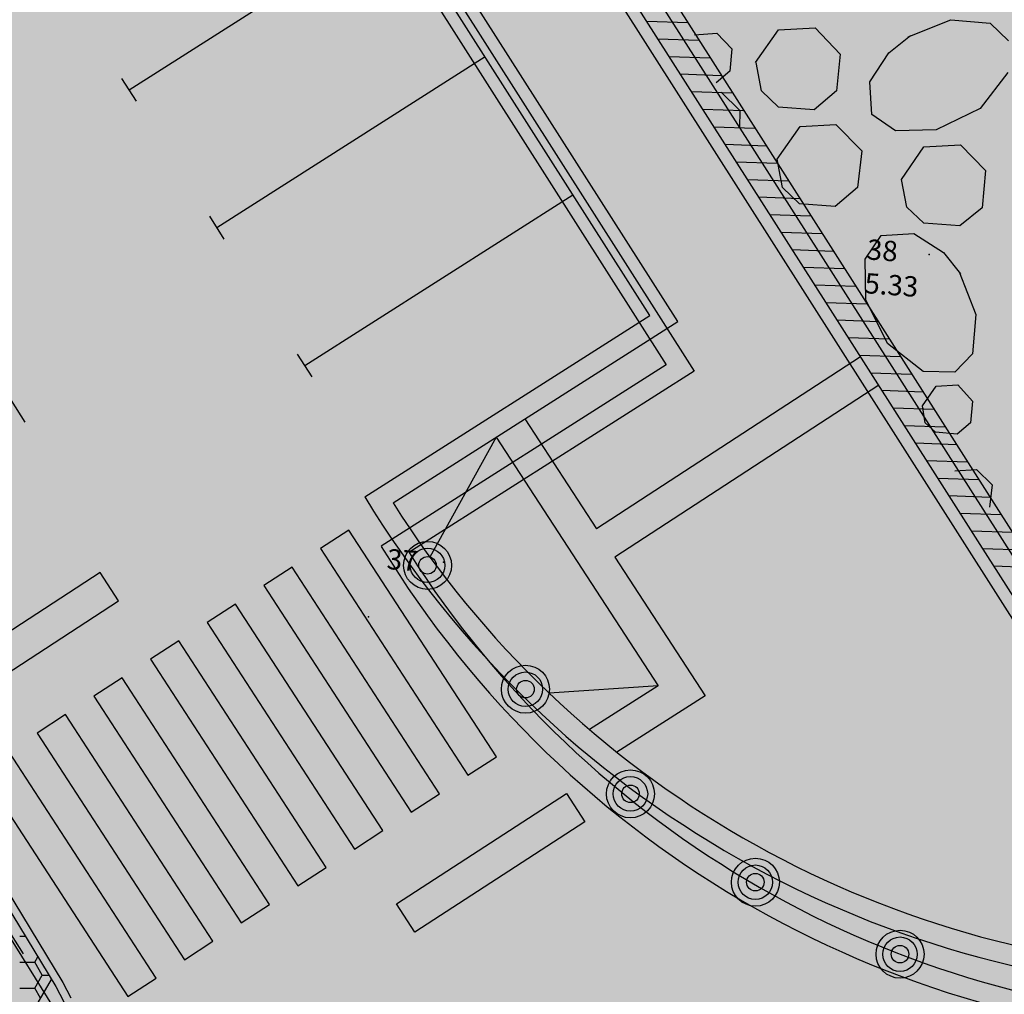
# Model space of a CAD drawing. Extents: x 549902 to 551033, y 4794924 to 4795777.
# Drawn here: x 549975 to 549989, y 4795045 to 4795059 of the extents above; entities that cross this region are included whole.
import ezdxf

# ---------------------------------------------------------------- set-up
doc = ezdxf.new("R2010")
doc.units = 0
doc.header["$LTSCALE"] = 10
doc.header["$MEASUREMENT"] = 0
doc.linetypes.add('PUNTOS', pattern=[0.25, 0, -0.25])
doc.linetypes.add('RAYITAS', pattern=[0.375, 0.25, -0.125])
doc.layers.add('1SOMBREADO', color=7, linetype='CONTINUOUS')
doc.layers.add('CARTO', color=7, linetype='CONTINUOUS')
doc.styles.get("Standard").update_dxf_attribs({"font": 'txt', "height": 0.2})

msp = doc.modelspace()

# ---------------------------------------------------------------- hatches: boundary and pattern name
at = {"layer": '1SOMBREADO', "lineweight": 13, "ltscale": 0.7}
msp.add_hatch(color=151, dxfattribs=at).paths.add_polyline_path([(550231.635, 4795293.117), (550301.548, 4795416.749), (550156.842, 4795501.258), (550152.366, 4795494.642), (550143.306, 4795489.632), (550122.286, 4795472.992), (550118.996, 4795458.152), (550118.366, 4795452.562), (550117.936, 4795437.782), (550115.896, 4795424.352), (550110.306, 4795414.592), (550089.856, 4795410.972), (550058.496, 4795345.702), (550057.426, 4795339.382), (550066.626, 4795339.162), (550066.186, 4795330.912), (550068.566, 4795322.072), (550065.296, 4795315.222), (550053.776, 4795303.822), (550043.826, 4795297.982), (550044.386, 4795297.302), (550036.886, 4795291.562), (550021.736, 4795279.972), (550007.516, 4795267.612), (549998.676, 4795255.212), (549981.566, 4795220.552), (549982.196, 4795218.732), (549980.806, 4795216.182), (549977.776, 4795214.062), (549975.706, 4795210.092), (549975.716, 4795206.382), (549974.416, 4795203.922), (549972.456, 4795204.772), (549966.746, 4795202.882), (549963.246, 4795204.562), (549960.506, 4795198.672), (549963.236, 4795198.122), (549957.056, 4795171.892), (549958.466, 4795167.412), (549961.346, 4795148.542), (549962.846, 4795148.882), (549960.416, 4795130.352), (549961.266, 4795127.642), (549941.936, 4795108.932), (549942.936, 4795107.892), (549932.206, 4795095.542), (549934.716, 4795093.972), (549935.106, 4795090.302), (549938.566, 4795087.432), (549941.336, 4795082.262), (549947.376, 4795069.372), (549954.786, 4795058.612), (549972.956, 4795040.822), (549980.232, 4795035.315), (549984.456, 4795026.112), (549984.636, 4795020.012), (549991.586, 4795014.972), (550029.346, 4795032.432), (550059.556, 4795052.652), (550071.146, 4795064.102), (550094.356, 4795070.032), (550111.346, 4795086.392), (550129.106, 4795089.312), (550134.736, 4795087.042), (550145.606, 4795102.182), (550158.146, 4795112.672), (550170.296, 4795118.302), (550179.596, 4795118.152), (550183.886, 4795121.572), (550190.066, 4795129.242), (550224.016, 4795147.542), (550250.056, 4795163.042), (550252.176, 4795177.672), (550248.796, 4795192.442), (550253.832, 4795198.613)])
at = {"layer": 'CARTO'}
h = msp.add_hatch(color=256, dxfattribs=at)
h.dxf.hatch_style = 1
edge = h.paths.add_edge_path()
edge.add_arc((549992.963, 4795060.011), 14.965, 212.402, 296.637, ccw=False)
edge.add_line((549980.328, 4795051.992), (549984.538, 4795054.674))
edge.add_line((549984.538, 4795054.674), (549955.975, 4795099.519))
edge.add_line((549955.975, 4795099.519), (549951.758, 4795096.833))
edge.add_arc((549964.41, 4795104.891), 15, 140.8809, 212.4938, ccw=False)
edge.add_line((549952.772, 4795114.355), (549953.234, 4795114.896))
edge.add_line((549953.234, 4795114.896), (549960.209, 4795122.687))
edge.add_arc((549950.524, 4795131.358), 13, 318.1625, 329.7979)
edge.add_line((549961.759, 4795124.819), (549961.577, 4795125.104))
edge.add_arc((549950.524, 4795131.358), 12.7, 318.1625, 330.4956, ccw=False)
edge.add_line((549959.986, 4795122.887), (549953.011, 4795115.097))
edge.add_line((549953.011, 4795115.097), (549952.54, 4795114.544))
edge.add_arc((549964.41, 4795104.891), 15.3, 140.8809, 213.6173)
edge.add_line((549951.669, 4795096.42), (549955.883, 4795099.105))
edge.add_line((549955.883, 4795099.105), (549984.124, 4795054.766))
edge.add_line((549984.124, 4795054.766), (549979.909, 4795052.081))
edge.add_arc((549992.973, 4795060.046), 15.3, 211.3702, 269.5782)
edge.add_arc((549993.179, 4795058.942), 14.2, 268.7144, 292.4465)
edge.add_arc((549990.852, 4795064.642), 20.356, 292.374, 307.2324)
edge.add_line((550003.168, 4795048.435), (550002.992, 4795048.677))
edge.add_arc((549991.212, 4795064.104), 19.41, 295.8383, 307.3649, ccw=False)
at = {"layer": 'CARTO', "linetype": 'Continuous'}
h = msp.add_hatch(color=256, dxfattribs=at)
h.dxf.hatch_style = 1
edge = h.paths.add_edge_path()
edge.add_arc((549959.301, 4795109.461), 5.645, 138.1625, 140.5618)
edge.add_arc((549959.301, 4795109.461), 5.645, 140.5618, 212.6453)
edge.add_line((549954.547, 4795106.415), (549989.317, 4795051.825))
edge.add_line((549989.317, 4795051.825), (549990.194, 4795050.448))
edge.add_arc((549993.989, 4795052.865), 4.5, 212.4938, 304.3798)
edge.add_line((549996.53, 4795049.152), (549996.813, 4795048.739))
edge.add_arc((549993.989, 4795052.865), 5, 212.4945, 304.3798, ccw=False)
edge.add_line((549989.772, 4795050.179), (549989.01, 4795051.377))
edge.add_line((549989.01, 4795051.377), (549954.126, 4795106.146))
edge.add_arc((549959.301, 4795109.461), 6.145, 139.9162, 212.639, ccw=False)
edge.add_arc((549959.301, 4795109.461), 6.145, 138.1625, 139.9162, ccw=False)
edge.add_line((549954.722, 4795113.56), (549961.164, 4795120.756))
edge.add_line((549961.164, 4795120.756), (549962.918, 4795122.619))
edge.add_line((549962.918, 4795122.619), (549963.033, 4795122.827))
edge.add_line((549963.033, 4795122.827), (549963.34, 4795122.347))
edge.add_line((549963.34, 4795122.347), (549961.551, 4795120.438))
edge.add_line((549961.551, 4795120.438), (549955.095, 4795113.226))
at = {"layer": 'CARTO'}
h = msp.add_hatch(color=256, dxfattribs=at)
h.dxf.hatch_style = 1
h.paths.add_polyline_path([(549987.51, 4795053.733), (549987.242, 4795054.155), (549983.335, 4795051.609), (549982.277, 4795053.234), (549981.855, 4795052.965), (549984.25, 4795049.289), (549983.233, 4795048.641, 0.008781), (549983.638, 4795048.306), (549984.945, 4795049.139), (549983.608, 4795051.19)])
h = msp.add_hatch(color=256, dxfattribs=at)
h.dxf.hatch_style = 1
h.paths.add_polyline_path([(549981.856, 4795048.236), (549979.674, 4795051.588), (549979.255, 4795051.316), (549981.436, 4795047.963)])
at = {"layer": 'CARTO', "linetype": 'Continuous'}
h = msp.add_hatch(color=256, dxfattribs=at)
h.dxf.hatch_style = 1
h.paths.add_polyline_path([(549973.635, 4795048.83), (549973.363, 4795049.249), (549975.996, 4795050.963), (549976.269, 4795050.544)])
at = {"layer": 'CARTO'}
h = msp.add_hatch(color=256, dxfattribs=at)
h.dxf.hatch_style = 1
h.paths.add_polyline_path([(549981.017, 4795047.69), (549978.836, 4795051.043), (549978.417, 4795050.77), (549980.598, 4795047.417)])
h = msp.add_hatch(color=256, dxfattribs=at)
h.dxf.hatch_style = 1
h.paths.add_polyline_path([(549980.179, 4795047.145), (549977.998, 4795050.497), (549977.578, 4795050.225), (549979.76, 4795046.872)])
h = msp.add_hatch(color=256, dxfattribs=at)
h.dxf.hatch_style = 1
h.paths.add_polyline_path([(549979.341, 4795046.599), (549977.159, 4795049.952), (549976.74, 4795049.679), (549978.922, 4795046.327)])
h = msp.add_hatch(color=256, dxfattribs=at)
h.dxf.hatch_style = 1
h.paths.add_polyline_path([(549978.503, 4795046.054), (549976.321, 4795049.407), (549975.902, 4795049.134), (549978.084, 4795045.781)])
h = msp.add_hatch(color=256, dxfattribs=at)
h.dxf.hatch_style = 1
h.paths.add_polyline_path([(549977.665, 4795045.509), (549975.483, 4795048.861), (549975.064, 4795048.589), (549977.246, 4795045.236)])
h = msp.add_hatch(color=256, dxfattribs=at)
h.dxf.hatch_style = 1
h.paths.add_polyline_path([(549976.827, 4795044.963), (549974.645, 4795048.316), (549974.226, 4795048.043), (549976.407, 4795044.69)])
at = {"layer": 'CARTO', "linetype": 'Continuous'}
h = msp.add_hatch(color=256, dxfattribs=at)
h.dxf.hatch_style = 1
h.paths.add_polyline_path([(549980.379, 4795046.06), (549980.652, 4795045.641), (549983.166, 4795047.277), (549982.894, 4795047.696)])

# ---------------------------------------------------------------- linework, layer by layer
at = {"layer": 'CARTO'}
for p, q in [((549954.547, 4795106.415, -10.19), (549987.186, 4795055.174, -10.19)), ((549954.547, 4795106.415, -10.19), (549987.186, 4795055.174, -10.19)), ((549986.764, 4795054.906, -10.19), (549954.126, 4795106.146, -10.19)), ((549954.79, 4795105.685, -10.19), (549990.437, 4795049.717, -10.19)), ((549954.369, 4795105.416, -10.19), (549990.015, 4795049.449, -10.19)), ((549984.538, 4795054.674, -10.19), (549955.975, 4795099.519, -10.19)), ((549984.124, 4795054.766, -10.19), (549955.883, 4795099.105, -10.19)), ((549956.218, 4795098.789, -10.19), (549984.781, 4795053.943, -10.19)), ((549956.126, 4795098.374, -10.19), (549984.367, 4795054.035, -10.19)), ((549976.426, 4795058.103, -10.19), (549980.39, 4795060.628, -10.19)), ((549981.689, 4795058.589, -10.19), (549977.724, 4795056.064, -10.19)), ((549976.533, 4795057.934, -12.62), (549976.319, 4795058.272, -12.62)), ((549979.023, 4795054.026, -10.19), (549982.987, 4795056.551, -10.19)), ((549977.832, 4795055.896, -12.62), (549977.617, 4795056.233, -12.62)), ((549987.186, 4795055.174, -10.19), (549989.317, 4795051.825, -10.19)), ((549987.186, 4795055.174, -10.19), (549989.317, 4795051.825, -10.19)), ((549989.01, 4795051.377, -10.19), (549986.764, 4795054.906, -10.19)), ((549973.808, 4795054.874, -10.19), (549974.885, 4795053.189, -10.19)), ((549979.909, 4795052.081, -10.19), (549984.124, 4795054.766, -10.19)), ((549980.328, 4795051.992, -10.19), (549984.538, 4795054.674, -10.19)), ((549979.13, 4795053.857, -12.62), (549978.915, 4795054.195, -12.62)), ((549987.242, 4795054.155, -10.19), (549983.335, 4795051.609, -10.19)), ((549984.367, 4795054.035, -10.19), (549980.152, 4795051.351, -10.19)), ((549984.781, 4795053.943, -10.19), (549980.564, 4795051.257, -10.19)), ((549987.51, 4795053.733, -10.19), (549983.608, 4795051.19, -10.19)), ((549982.277, 4795053.234, -10.19), (549983.335, 4795051.609, -10.19)), ((549981.855, 4795052.965, -10.19), (549980.874, 4795051.19, -10.19)), ((549981.855, 4795052.965, -10.19), (549984.25, 4795049.289, -10.19)), ((549989.317, 4795051.825, -10.19), (549990.194, 4795050.448, -10.19)), ((549989.317, 4795051.825, -10.19), (549990.194, 4795050.448, -10.19)), ((549989.772, 4795050.179, -10.19), (549989.01, 4795051.377, -10.19)), ((549983.608, 4795051.19, -10.19), (549984.945, 4795049.139, -10.19)), ((549984.25, 4795049.289, -10.19), (549982.638, 4795049.178, -10.19)), ((549984.25, 4795049.289, -10.19), (549983.233, 4795048.641, -10.19)), ((549984.945, 4795049.139, -10.19), (549983.638, 4795048.306, -10.19)), ((549972.853, 4795048.936, -10.19), (549975.34, 4795044.841, -10.19)), ((549972.955, 4795049, -10.19), (549975.445, 4795044.9, -10.19)), ((549972.638, 4795048.809, -2.01), (549977.478, 4795041.049, -1.94)), ((549974.215, 4795043.117, -10.19), (549975.277, 4795044.944, -10.19)), ((549975.34, 4795044.841, -10.19), (549975.459, 4795044.613, -10.19)), ((549975.445, 4795044.9, -10.19), (549975.565, 4795044.67, -10.19))]:
    msp.add_line(p, q, dxfattribs=at)
at = {"layer": 'CARTO', "linetype": 'RAYITAS'}
msp.add_line((549959.868, 4795068.859, -10.19), (549974.858, 4795045.324, -10.19), dxfattribs=at)
at = {"layer": 'CARTO', "linetype": 'Continuous'}
for p, q in [((549984.079, 4795059.118, -10.19), (549984.686, 4795059.097, -10.19)), ((549984.245, 4795058.858, -10.19), (549984.851, 4795058.837, -10.19)), ((549984.41, 4795058.598, -10.19), (549985.017, 4795058.577, -10.19)), ((549984.576, 4795058.338, -10.19), (549985.182, 4795058.317, -10.19)), ((549984.741, 4795058.078, -10.19), (549985.348, 4795058.057, -10.19)), ((549984.907, 4795057.818, -10.19), (549985.513, 4795057.797, -10.19)), ((549985.073, 4795057.558, -10.19), (549985.679, 4795057.537, -10.19)), ((549985.238, 4795057.298, -10.19), (549985.845, 4795057.277, -10.19)), ((549985.404, 4795057.038, -10.19), (549986.01, 4795057.017, -10.19)), ((549985.569, 4795056.779, -10.19), (549986.176, 4795056.757, -10.19)), ((549985.735, 4795056.519, -10.19), (549986.341, 4795056.497, -10.19)), ((549985.9, 4795056.259, -10.19), (549986.507, 4795056.238, -10.19)), ((549986.066, 4795055.999, -10.19), (549986.672, 4795055.978, -10.19)), ((549986.232, 4795055.739, -10.19), (549986.838, 4795055.718, -10.19)), ((549986.397, 4795055.479, -10.19), (549987.003, 4795055.458, -10.19)), ((549986.563, 4795055.219, -10.19), (549987.169, 4795055.198, -10.19)), ((549986.728, 4795054.959, -10.19), (549987.335, 4795054.938, -10.19)), ((549986.894, 4795054.699, -10.19), (549987.5, 4795054.678, -10.19)), ((549987.059, 4795054.439, -10.19), (549987.666, 4795054.418, -10.19)), ((549987.225, 4795054.179, -10.19), (549987.831, 4795054.158, -10.19)), ((549987.39, 4795053.919, -10.19), (549987.997, 4795053.898, -10.19)), ((549987.556, 4795053.659, -10.19), (549988.162, 4795053.638, -10.19)), ((549987.722, 4795053.399, -10.19), (549988.328, 4795053.378, -10.19)), ((549987.887, 4795053.139, -10.19), (549988.493, 4795053.118, -10.19)), ((549988.053, 4795052.88, -10.19), (549988.659, 4795052.858, -10.19)), ((549988.218, 4795052.62, -10.19), (549988.825, 4795052.598, -10.19)), ((549988.384, 4795052.36, -10.19), (549988.99, 4795052.338, -10.19)), ((549988.549, 4795052.1, -10.19), (549989.156, 4795052.079, -10.19)), ((549988.715, 4795051.84, -10.19), (549989.321, 4795051.819, -10.19)), ((549979.674, 4795051.588, -10.19), (549979.255, 4795051.316, -10.19)), ((549981.856, 4795048.236, -10.19), (549979.674, 4795051.588, -10.19)), ((549988.88, 4795051.58, -10.19), (549989.487, 4795051.559, -10.19)), ((549979.255, 4795051.316, -10.19), (549981.436, 4795047.963, -10.19)), ((549989.046, 4795051.32, -10.19), (549989.652, 4795051.299, -10.19)), ((549975.996, 4795050.963, -10.19), (549973.363, 4795049.249, -10.19)), ((549976.269, 4795050.544, -10.19), (549975.996, 4795050.963, -10.19)), ((549978.836, 4795051.043, -10.19), (549978.417, 4795050.77, -10.19)), ((549981.017, 4795047.69, -10.19), (549978.836, 4795051.043, -10.19)), ((549989.211, 4795051.06, -10.19), (549989.818, 4795051.039, -10.19)), ((549978.417, 4795050.77, -10.19), (549980.598, 4795047.417, -10.19)), ((549973.635, 4795048.83, -10.19), (549976.269, 4795050.544, -10.19)), ((549977.998, 4795050.497, -10.19), (549977.578, 4795050.225, -10.19)), ((549980.179, 4795047.145, -10.19), (549977.998, 4795050.497, -10.19)), ((549977.578, 4795050.225, -10.19), (549979.76, 4795046.872, -10.19)), ((549977.159, 4795049.952, -10.19), (549976.74, 4795049.679, -10.19)), ((549979.341, 4795046.599, -10.19), (549977.159, 4795049.952, -10.19)), ((549976.74, 4795049.679, -10.19), (549978.922, 4795046.327, -10.19)), ((549976.321, 4795049.407, -10.19), (549975.902, 4795049.134, -10.19)), ((549978.503, 4795046.054, -10.19), (549976.321, 4795049.407, -10.19)), ((549975.902, 4795049.134, -10.19), (549978.084, 4795045.781, -10.19)), ((549975.483, 4795048.861, -10.19), (549975.064, 4795048.589, -10.19)), ((549977.665, 4795045.509, -10.19), (549975.483, 4795048.861, -10.19)), ((549975.064, 4795048.589, -10.19), (549977.246, 4795045.236, -10.19)), ((549976.827, 4795044.963, -10.19), (549974.645, 4795048.316, -10.19)), ((549981.436, 4795047.963, -10.19), (549981.856, 4795048.236, -10.19)), ((549974.226, 4795048.043, -10.19), (549976.407, 4795044.69, -10.19)), ((549980.379, 4795046.06, -10.19), (549982.894, 4795047.696, -10.19)), ((549980.598, 4795047.417, -10.19), (549981.017, 4795047.69, -10.19)), ((549982.894, 4795047.696, -10.19), (549983.166, 4795047.277, -10.19)), ((549983.166, 4795047.277, -10.19), (549980.652, 4795045.641, -10.19)), ((549979.76, 4795046.872, -10.19), (549980.179, 4795047.145, -10.19)), ((549978.922, 4795046.327, -10.19), (549979.341, 4795046.599, -10.19)), ((549978.084, 4795045.781, -10.19), (549978.503, 4795046.054, -10.19)), ((549980.652, 4795045.641, -10.19), (549980.379, 4795046.06, -10.19)), ((549974.807, 4795045.583, -10.19), (549974.889, 4795045.583, -10.19)), ((549977.246, 4795045.236, -10.19), (549977.665, 4795045.509, -10.19)), ((549975.03, 4795045.198, -10.19), (549975.075, 4795045.277, -10.19)), ((549974.807, 4795045.198, -10.19), (549975.03, 4795045.198, -10.19)), ((549975.141, 4795045.006, -10.19), (549975.03, 4795045.198, -10.19)), ((549975.03, 4795044.813, -10.19), (549975.141, 4795045.006, -10.19)), ((549975.141, 4795045.006, -10.19), (549975.24, 4795045.006, -10.19)), ((549976.407, 4795044.69, -10.19), (549976.827, 4795044.963, -10.19)), ((549974.807, 4795044.813, -10.19), (549975.03, 4795044.813, -10.19)), ((549975.115, 4795044.665, -10.19), (549975.03, 4795044.813, -10.19))]:
    msp.add_line(p, q, dxfattribs=at)
at = {"layer": 'CARTO', "color": 253}
for p, q in [((549987.948, 4795058.889, -10.2), (549988.578, 4795059.139, -10.2)), ((549988.578, 4795059.139, -10.2), (549989.158, 4795059.089, -10.2)), ((549985.688, 4795058.509, -10.2), (549986.028, 4795058.989, -10.2)), ((549986.028, 4795058.989, -10.2), (549986.568, 4795059.019, -10.2)), ((549986.568, 4795059.019, -10.2), (549986.938, 4795058.629, -10.2)), ((549989.158, 4795059.089, -10.2), (549989.428, 4795058.829, -10.2)), ((549984.788, 4795058.919, -10.2), (549985.118, 4795058.939, -10.2)), ((549985.118, 4795058.939, -10.2), (549985.338, 4795058.709, -10.2)), ((549987.658, 4795058.649, -10.2), (549987.978, 4795058.909, -10.2)), ((549985.338, 4795058.709, -10.2), (549985.308, 4795058.379, -10.2)), ((549986.938, 4795058.629, -10.2), (549986.888, 4795058.089, -10.2)), ((549987.378, 4795058.219, -10.2), (549987.658, 4795058.649, -10.2)), ((549985.308, 4795058.379, -10.2), (549985.108, 4795058.209, -10.2)), ((549985.778, 4795058.089, -10.2), (549985.698, 4795058.509, -10.2)), ((549989.418, 4795058.359, -10.2), (549989.008, 4795057.829, -10.2)), ((549986.028, 4795057.849, -10.2), (549985.778, 4795058.089, -10.2)), ((549986.888, 4795058.089, -10.2), (549986.558, 4795057.809, -10.2)), ((549987.408, 4795057.739, -10.2), (549987.378, 4795058.219, -10.2)), ((549985.178, 4795058.069, -10.2), (549985.458, 4795057.799, -10.2)), ((549985.458, 4795057.799, -10.2), (549985.452, 4795057.543, -10.2)), ((549986.558, 4795057.809, -10.2), (549986.028, 4795057.849, -10.2)), ((549989.008, 4795057.829, -10.2), (549988.358, 4795057.509, -10.2)), ((549987.758, 4795057.499, -10.2), (549987.408, 4795057.739, -10.2)), ((549986.008, 4795057.079, -10.2), (549986.348, 4795057.559, -10.2)), ((549986.348, 4795057.559, -10.2), (549986.878, 4795057.589, -10.2)), ((549986.878, 4795057.589, -10.2), (549987.258, 4795057.199, -10.2)), ((549988.358, 4795057.509, -10.2), (549987.758, 4795057.499, -10.2)), ((549987.848, 4795056.779, -10.2), (549988.178, 4795057.259, -10.2)), ((549988.178, 4795057.259, -10.2), (549988.718, 4795057.289, -10.2)), ((549988.718, 4795057.289, -10.2), (549989.088, 4795056.909, -10.2)), ((549986.088, 4795056.659, -10.2), (549986.008, 4795057.079, -10.2)), ((549987.258, 4795057.199, -10.2), (549987.198, 4795056.659, -10.2)), ((549987.928, 4795056.369, -10.2), (549987.848, 4795056.779, -10.2)), ((549989.088, 4795056.909, -10.2), (549989.038, 4795056.359, -10.2)), ((549986.338, 4795056.419, -10.2), (549986.088, 4795056.659, -10.2)), ((549987.198, 4795056.659, -10.2), (549986.868, 4795056.379, -10.2)), ((549986.868, 4795056.379, -10.2), (549986.338, 4795056.419, -10.2)), ((549988.178, 4795056.129, -10.2), (549987.928, 4795056.369, -10.2)), ((549989.038, 4795056.359, -10.2), (549988.708, 4795056.089, -10.2)), ((549988.708, 4795056.089, -10.2), (549988.178, 4795056.129, -10.2)), ((549987.308, 4795055.599, -10.2), (549987.548, 4795055.949, -10.2)), ((549987.548, 4795055.949, -10.2), (549988.028, 4795055.979, -10.2)), ((549988.028, 4795055.979, -10.2), (549988.468, 4795055.699, -10.2)), ((549988.468, 4795055.699, -10.2), (549988.718, 4795055.379, -10.2)), ((549987.318, 4795054.999, -10.2), (549987.308, 4795055.599, -10.2)), ((549988.698, 4795055.409, -10.2), (549988.948, 4795054.779, -10.2)), ((549987.638, 4795054.349, -10.2), (549987.318, 4795054.999, -10.2)), ((549988.948, 4795054.779, -10.2), (549988.898, 4795054.199, -10.2)), ((549988.168, 4795053.939, -10.2), (549987.638, 4795054.349, -10.2)), ((549988.898, 4795054.199, -10.2), (549988.638, 4795053.929, -10.2)), ((549988.638, 4795053.929, -10.2), (549988.168, 4795053.939, -10.2)), ((549988.158, 4795053.429, -10.2), (549988.358, 4795053.719, -10.2)), ((549988.358, 4795053.719, -10.2), (549988.678, 4795053.739, -10.2)), ((549988.678, 4795053.739, -10.2), (549988.898, 4795053.499, -10.2)), ((549988.198, 4795053.179, -10.2), (549988.158, 4795053.429, -10.2)), ((549988.898, 4795053.499, -10.2), (549988.868, 4795053.179, -10.2)), ((549988.348, 4795053.039, -10.2), (549988.198, 4795053.179, -10.2)), ((549988.868, 4795053.179, -10.2), (549988.668, 4795053.009, -10.2)), ((549988.668, 4795053.009, -10.2), (549988.348, 4795053.039, -10.2)), ((549988.638, 4795052.469, -10.2), (549988.958, 4795052.489, -10.2)), ((549988.958, 4795052.489, -10.2), (549989.188, 4795052.259, -10.2)), ((549989.188, 4795052.259, -10.2), (549989.148, 4795051.929, -10.2))]:
    msp.add_line(p, q, dxfattribs=at)
at = {"layer": 'CARTO'}
for centre, radius, start, end in [((549992.973, 4795060.046, -10.19), 15.3, 211.3703, 269.573), ((549992.963, 4795060.011, -10.19), 14.965, 212.402, 267.7791), ((549993.216, 4795059.315, -10.19), 15.3, 211.3703, 269.573), ((549993.216, 4795059.315, -10.19), 15, 212.4938, 267.746)]:
    msp.add_arc(centre, radius, start, end, dxfattribs=at)
for centre, major_axis, start_param, end_param in [((549980.838, 4795051.069, -63.723), (-0.251, 0.251), 3.926991, 10.210176), ((549980.838, 4795051.069, -63.723), (-0.18, 0.18), 3.926991, 10.210176), ((549980.838, 4795051.069, -63.723), (0.0919, 0.0919), 5.497787, 11.780972), ((549982.286, 4795049.237, -53.528), (-0.251, 0.251), 3.926991, 10.210176), ((549982.286, 4795049.237, -53.528), (-0.18, 0.18), 3.926991, 10.210176), ((549982.286, 4795049.237, -53.528), (0.0919, 0.0919), 5.497787, 11.780972), ((549983.839, 4795047.689, -43.334), (-0.251, 0.251), 3.926991, 10.210176), ((549983.839, 4795047.689, -43.334), (-0.18, 0.18), 3.926991, 10.210176), ((549983.839, 4795047.689, -43.334), (0.0919, 0.0919), 5.497787, 11.780972), ((549985.686, 4795046.382, -33.14), (-0.251, 0.251), 3.926991, 10.210176), ((549985.686, 4795046.382, -33.14), (-0.18, 0.18), 3.926991, 10.210176), ((549985.686, 4795046.382, -33.14), (0.0919, 0.0919), 5.497787, 11.780972), ((549987.825, 4795045.317, -22.945), (-0.251, 0.251), 3.926991, 10.210176), ((549987.825, 4795045.317, -22.945), (-0.18, 0.18), 3.926991, 10.210176), ((549987.825, 4795045.317, -22.945), (0.0919, 0.0919), 5.497787, 11.780972)]:
    msp.add_ellipse(centre, major_axis=major_axis, ratio=1, start_param=start_param, end_param=end_param, dxfattribs=at)
at = {"layer": 'CARTO', "color": 253, "linetype": 'PUNTOS'}
msp.add_ellipse((549995.715, 4795058.669, -10.194), major_axis=(-17.709, 17.709), ratio=1, start_param=1.352522, end_param=2.774681, dxfattribs=at)
at = {"layer": 'CARTO'}
for p in [(549988.254, 4795055.667, -7.76), (549981.072, 4795051.115, -7.76), (549979.966, 4795050.309, -7.76)]:
    msp.add_point(p, dxfattribs=at)

# ---------------------------------------------------------------- texts
for s, p in [('38', (549987.327, 4795055.595, -7.76)), ('5.33', (549987.291, 4795055.096, -7.76)), ('37', (549980.228, 4795051.015, -7.76))]:
    msp.add_text(s, height=0.3, rotation=355.8582, dxfattribs=at).set_placement(p)

doc.saveas('drawing.dxf')
